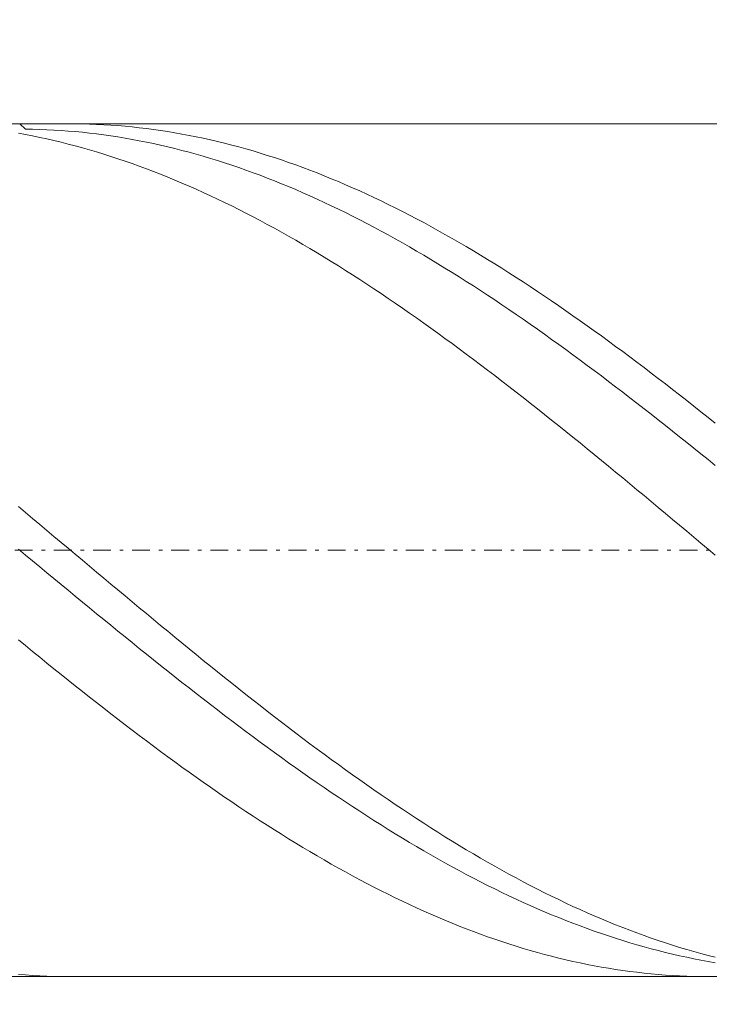
# Model space of a CAD drawing. Units: millimetres. Extents: x -143 to 139, y -24 to 54.
# Drawn here: x -96 to -76, y 11 to 38 of the extents above; entities that cross this region are included whole.
import ezdxf

# ---------------------------------------------------------------- set-up
doc = ezdxf.new("R2010")
doc.units = ezdxf.units.MM
doc.header["$MEASUREMENT"] = 0
doc.linetypes.add('DASHDOT', pattern=[1, 0.5, -0.25, 0, -0.25])
doc.layers.get('0').update_dxf_attribs({"lineweight": 0})
doc.layers.add('Bemassung', color=7, linetype='Continuous', lineweight=0)
doc.layers.add('Geo', color=7, linetype='Continuous', lineweight=0)
doc.styles.get("Standard").update_dxf_attribs({"font": 'Arial'})
doc.dimstyles.new('BEM-ISBE', dxfattribs={"dimtxt": 2.5, "dimasz": 2.5, "dimexe": 1.25, "dimexo": 0.625, "dimtad": 1, "dimdec": 3, "dimzin": 0, "dimdsep": 46, "dimtxsty": 'Standard', "dimblk": 'VDDIM_DEFAULT', "dimcen": 0.09, "dimadec": 3, "dimazin": 0, "dimtol": 1, "dimtm": 1e-09, "dimtfac": 0.5, "dimtdec": 3, "dimtmove": 0, "dimatfit": 3, "dimfxl": 1, "dimtolj": 1, "dimtzin": 0, "dimarcsym": 0})

# ---------------------------------------------------------------- blocks, each defined once
blk = doc.blocks.new('VDDIM_DEFAULT')
at = {"linetype": 'Continuous'}
blk.add_hatch(color=0, dxfattribs=at).paths.add_polyline_path([(0, 0), (-1, -0.1665), (-1, 0.1665)], flags=0)
at = {"color": 0, "linetype": 'Continuous'}
blk.add_lwpolyline([(0, 0), (-1, -0.1665), (-1, 0.1665), (0, 0)], dxfattribs=at)
blk = doc.blocks.new('*D5')
at = {"layer": 'Bemassung', "color": 0, "lineweight": -2}
for p, q in [((-116.862, -0.537), (-116.862, 51.463)), ((33.138, 11.463), (33.138, -0.537)), ((33.138, 1.463), (-116.862, 1.463))]:
    blk.add_line(p, q, dxfattribs=at)
at = {"layer": 'Bemassung', "color": 0}
for p in [(33.138, 11.463), (-116.862, -0.537)]:
    blk.add_point(p, dxfattribs=at)
at = {"layer": 'Bemassung', "color": 0, "lineweight": -2, "xscale": 2.5, "yscale": 2.5, "zscale": 2.5, "rotation": 180}
blk.add_blockref('VDDIM_DEFAULT', (-116.862, 1.463), dxfattribs=at)
at = {"layer": 'Bemassung', "color": 0, "lineweight": -2, "xscale": 2.5, "yscale": 2.5, "zscale": 2.5}
blk.add_blockref('VDDIM_DEFAULT', (33.138, 1.463), dxfattribs=at)
at = {"layer": 'Bemassung', "color": 0, "insert": (-43.529, 2.13), "char_height": 2.5, "attachment_point": 8}
blk.add_mtext('l2=75', dxfattribs=at)
blk = doc.blocks.new('*D6')
at = {"layer": 'Bemassung', "color": 0, "lineweight": -2}
for p, q in [((-116.862, -0.537), (-116.862, 51.463)), ((123.138, 35.463), (123.138, 51.463)), ((123.138, 49.463), (-116.862, 49.463))]:
    blk.add_line(p, q, dxfattribs=at)
at = {"layer": 'Bemassung', "color": 0}
for p in [(123.138, 35.463), (-116.862, -0.537)]:
    blk.add_point(p, dxfattribs=at)
at = {"layer": 'Bemassung', "color": 0, "lineweight": -2, "xscale": 2.5, "yscale": 2.5, "zscale": 2.5, "rotation": 180}
blk.add_blockref('VDDIM_DEFAULT', (-116.862, 49.463), dxfattribs=at)
at = {"layer": 'Bemassung', "color": 0, "lineweight": -2, "xscale": 2.5, "yscale": 2.5, "zscale": 2.5}
blk.add_blockref('VDDIM_DEFAULT', (123.138, 49.463), dxfattribs=at)
at = {"layer": 'Bemassung', "color": 0, "insert": (3.61, 50.13), "char_height": 2.5, "attachment_point": 8}
blk.add_mtext('l1=120', dxfattribs=at)

msp = doc.modelspace()

# ---------------------------------------------------------------- linework, layer by layer
at = {"layer": 'Geo'}
for p, q in [((-104.862, 35.4631), (33.138, 35.4631)), ((-95.862, 35.195), (-95.662, 35.1586)), ((-95.8265, 35.4631), (-95.662, 35.313)), ((-95.662, 35.313), (-95.462, 35.3099)), ((-95.462, 35.3099), (-95.262, 35.3046)), ((-95.262, 35.3046), (-95.062, 35.2969)), ((-95.062, 35.2969), (-94.862, 35.2868)), ((-94.862, 35.2868), (-94.662, 35.2745)), ((-94.662, 35.2745), (-94.462, 35.2599)), ((-94.462, 35.2599), (-94.262, 35.2429)), ((-94.398, 35.4631), (-94.262, 35.4626)), ((-94.262, 35.4626), (-94.062, 35.4598)), ((-94.262, 35.2429), (-94.062, 35.2237)), ((-94.062, 35.4598), (-93.862, 35.4547)), ((-94.062, 35.2237), (-93.862, 35.2022)), ((-93.862, 35.4547), (-93.662, 35.4472)), ((-93.862, 35.2022), (-93.662, 35.1783)), ((-93.662, 35.4472), (-93.462, 35.4374)), ((-93.462, 35.4374), (-93.262, 35.4253)), ((-93.262, 35.4253), (-93.062, 35.4108)), ((-93.062, 35.4108), (-92.862, 35.3939)), ((-92.862, 35.3939), (-92.662, 35.3748)), ((-92.662, 35.3748), (-92.462, 35.3533)), ((-92.462, 35.3533), (-92.262, 35.3295)), ((-92.262, 35.3295), (-92.062, 35.3034)), ((-92.062, 35.3034), (-91.862, 35.2749)), ((-91.862, 35.2749), (-91.662, 35.2442)), ((-91.662, 35.2442), (-91.462, 35.2111)), ((-91.462, 35.2111), (-91.262, 35.1757)), ((-95.662, 35.1586), (-95.462, 35.1198)), ((-95.462, 35.1198), (-95.262, 35.0789)), ((-95.262, 35.0789), (-95.062, 35.0356)), ((-95.062, 35.0356), (-94.862, 34.9901)), ((-94.862, 34.9901), (-94.662, 34.9423)), ((-94.662, 34.9423), (-94.462, 34.8923)), ((-93.662, 35.1783), (-93.462, 35.1522)), ((-93.462, 35.1522), (-93.262, 35.1238)), ((-93.262, 35.1238), (-93.062, 35.0931)), ((-93.062, 35.0931), (-92.862, 35.0601)), ((-92.862, 35.0601), (-92.662, 35.0248)), ((-92.662, 35.0248), (-92.462, 34.9873)), ((-92.462, 34.9873), (-92.262, 34.9476)), ((-92.262, 34.9476), (-92.062, 34.9056)), ((-91.262, 35.1757), (-91.062, 35.1381)), ((-91.062, 35.1381), (-90.862, 35.0982)), ((-90.862, 35.0982), (-90.662, 35.0559)), ((-90.662, 35.0559), (-90.462, 35.0115)), ((-90.462, 35.0115), (-90.262, 34.9647)), ((-90.262, 34.9647), (-90.062, 34.9158)), ((-90.062, 34.9158), (-89.862, 34.8645)), ((-94.462, 34.8923), (-94.262, 34.84)), ((-94.262, 34.84), (-94.062, 34.7855)), ((-94.062, 34.7855), (-93.862, 34.7288)), ((-93.862, 34.7288), (-93.662, 34.6699)), ((-93.662, 34.6699), (-93.462, 34.6088)), ((-92.062, 34.9056), (-91.862, 34.8613)), ((-91.862, 34.8613), (-91.662, 34.8149)), ((-91.662, 34.8149), (-91.462, 34.7662)), ((-91.462, 34.7662), (-91.262, 34.7153)), ((-91.262, 34.7153), (-91.062, 34.6622)), ((-91.062, 34.6622), (-90.862, 34.6069)), ((-89.862, 34.8645), (-89.662, 34.8111)), ((-89.662, 34.8111), (-89.462, 34.7554)), ((-89.462, 34.7554), (-89.262, 34.6975)), ((-89.262, 34.6975), (-89.062, 34.6374)), ((-89.062, 34.6374), (-88.862, 34.5752)), ((-93.462, 34.6088), (-93.262, 34.5455)), ((-93.262, 34.5455), (-93.062, 34.4801)), ((-93.062, 34.4801), (-92.862, 34.4125)), ((-92.862, 34.4125), (-92.662, 34.3428)), ((-90.862, 34.6069), (-90.662, 34.5494)), ((-90.662, 34.5494), (-90.462, 34.4898)), ((-90.462, 34.4898), (-90.262, 34.428)), ((-90.262, 34.428), (-90.062, 34.364)), ((-90.062, 34.364), (-89.862, 34.298)), ((-88.862, 34.5752), (-88.662, 34.5107)), ((-88.662, 34.5107), (-88.462, 34.4441)), ((-88.462, 34.4441), (-88.262, 34.3754)), ((-88.262, 34.3754), (-88.062, 34.3045)), ((-92.662, 34.3428), (-92.462, 34.2709)), ((-92.462, 34.2709), (-92.262, 34.1969)), ((-92.262, 34.1969), (-92.062, 34.1208)), ((-92.062, 34.1208), (-91.862, 34.0427)), ((-89.862, 34.298), (-89.662, 34.2298)), ((-89.662, 34.2298), (-89.462, 34.1595)), ((-89.462, 34.1595), (-89.262, 34.0871)), ((-89.262, 34.0871), (-89.062, 34.0126)), ((-88.062, 34.3045), (-87.862, 34.2315)), ((-87.862, 34.2315), (-87.662, 34.1564)), ((-87.662, 34.1564), (-87.462, 34.0792)), ((-91.862, 34.0427), (-91.662, 33.9624)), ((-91.662, 33.9624), (-91.462, 33.8802)), ((-91.462, 33.8802), (-91.262, 33.7958)), ((-89.062, 34.0126), (-88.862, 33.9361)), ((-88.862, 33.9361), (-88.662, 33.8575)), ((-88.662, 33.8575), (-88.462, 33.7769)), ((-87.462, 34.0792), (-87.262, 33.9999)), ((-87.262, 33.9999), (-87.062, 33.9186)), ((-87.062, 33.9186), (-86.862, 33.8352)), ((-86.862, 33.8352), (-86.662, 33.7498)), ((-91.262, 33.7958), (-91.062, 33.7095)), ((-91.062, 33.7095), (-90.862, 33.6211)), ((-90.862, 33.6211), (-90.662, 33.5308)), ((-90.662, 33.5308), (-90.462, 33.4385)), ((-88.462, 33.7769), (-88.262, 33.6943)), ((-88.262, 33.6943), (-88.062, 33.6096)), ((-88.062, 33.6096), (-87.862, 33.523)), ((-86.662, 33.7498), (-86.462, 33.6624)), ((-86.462, 33.6624), (-86.262, 33.573)), ((-86.262, 33.573), (-86.062, 33.4816)), ((-90.462, 33.4385), (-90.262, 33.3443)), ((-90.262, 33.3443), (-90.062, 33.2481)), ((-87.862, 33.523), (-87.662, 33.4344)), ((-87.662, 33.4344), (-87.462, 33.3439)), ((-87.462, 33.3439), (-87.262, 33.2514)), ((-87.262, 33.2514), (-87.062, 33.1571)), ((-86.062, 33.4816), (-85.862, 33.3882)), ((-85.862, 33.3882), (-85.662, 33.2929)), ((-85.662, 33.2929), (-85.462, 33.1957)), ((-90.062, 33.2481), (-89.862, 33.15)), ((-89.862, 33.15), (-89.662, 33.05)), ((-89.662, 33.05), (-89.462, 32.9481)), ((-87.062, 33.1571), (-86.862, 33.0608)), ((-86.862, 33.0608), (-86.662, 32.9626)), ((-85.462, 33.1957), (-85.262, 33.0966)), ((-85.262, 33.0966), (-85.062, 32.9956)), ((-85.062, 32.9956), (-84.862, 32.8927)), ((-89.462, 32.9481), (-89.262, 32.8444)), ((-89.262, 32.8444), (-89.062, 32.7388)), ((-89.062, 32.7388), (-88.862, 32.6314)), ((-86.662, 32.9626), (-86.462, 32.8626)), ((-86.462, 32.8626), (-86.262, 32.7608)), ((-86.262, 32.7608), (-86.062, 32.6571)), ((-84.862, 32.8927), (-84.662, 32.788)), ((-84.662, 32.788), (-84.462, 32.6815)), ((-88.862, 32.6314), (-88.662, 32.5223)), ((-88.662, 32.5223), (-88.462, 32.4113)), ((-86.062, 32.6571), (-85.862, 32.5517)), ((-85.862, 32.5517), (-85.662, 32.4444)), ((-85.662, 32.4444), (-85.462, 32.3354)), ((-84.462, 32.6815), (-84.262, 32.5731)), ((-84.262, 32.5731), (-84.062, 32.463)), ((-84.062, 32.463), (-83.862, 32.3511)), ((-88.462, 32.4113), (-88.262, 32.2986)), ((-88.262, 32.2986), (-88.062, 32.1842)), ((-88.062, 32.1842), (-87.862, 32.0681)), ((-85.462, 32.3354), (-85.262, 32.2247)), ((-85.262, 32.2247), (-85.062, 32.1122)), ((-83.862, 32.3511), (-83.662, 32.2375)), ((-83.662, 32.2375), (-83.462, 32.1222)), ((-87.862, 32.0681), (-87.662, 31.9503)), ((-87.662, 31.9503), (-87.462, 31.8308)), ((-85.062, 32.1122), (-84.862, 31.9981)), ((-84.862, 31.9981), (-84.662, 31.8823)), ((-84.662, 31.8823), (-84.462, 31.7648)), ((-83.462, 32.1222), (-83.262, 32.0052)), ((-83.262, 32.0052), (-83.062, 31.8865)), ((-83.062, 31.8865), (-82.862, 31.7661)), ((-87.462, 31.8308), (-87.262, 31.7097)), ((-87.262, 31.7097), (-87.062, 31.587)), ((-84.462, 31.7648), (-84.262, 31.6457)), ((-84.262, 31.6457), (-84.062, 31.5251)), ((-82.862, 31.7661), (-82.662, 31.6442)), ((-82.662, 31.6442), (-82.462, 31.5206)), ((-87.062, 31.587), (-86.862, 31.4627)), ((-86.862, 31.4627), (-86.662, 31.3368)), ((-86.662, 31.3368), (-86.462, 31.2094)), ((-84.062, 31.5251), (-83.862, 31.4028)), ((-83.862, 31.4028), (-83.662, 31.279)), ((-82.462, 31.5206), (-82.262, 31.3954)), ((-82.262, 31.3954), (-82.062, 31.2687)), ((-86.462, 31.2094), (-86.262, 31.0805)), ((-86.262, 31.0805), (-86.062, 30.9501)), ((-83.662, 31.279), (-83.462, 31.1537)), ((-83.462, 31.1537), (-83.262, 31.0268)), ((-82.062, 31.2687), (-81.862, 31.1405)), ((-81.862, 31.1405), (-81.662, 31.0108)), ((-86.062, 30.9501), (-85.862, 30.8182)), ((-85.862, 30.8182), (-85.662, 30.6849)), ((-83.262, 31.0268), (-83.062, 30.8985)), ((-83.062, 30.8985), (-82.862, 30.7687)), ((-82.862, 30.7687), (-82.662, 30.6375)), ((-81.662, 31.0108), (-81.462, 30.8796)), ((-81.462, 30.8796), (-81.262, 30.7469)), ((-85.662, 30.6849), (-85.462, 30.5502)), ((-85.462, 30.5502), (-85.262, 30.4141)), ((-82.662, 30.6375), (-82.462, 30.5049)), ((-82.462, 30.5049), (-82.262, 30.3709)), ((-81.262, 30.7469), (-81.062, 30.6129)), ((-81.062, 30.6129), (-80.862, 30.4774)), ((-85.262, 30.4141), (-85.062, 30.2766)), ((-85.062, 30.2766), (-84.862, 30.1378)), ((-82.262, 30.3709), (-82.062, 30.2356)), ((-82.062, 30.2356), (-81.862, 30.0989)), ((-80.862, 30.4774), (-80.662, 30.3405)), ((-80.662, 30.3405), (-80.462, 30.2023)), ((-80.462, 30.2023), (-80.262, 30.0628)), ((-84.862, 30.1378), (-84.662, 29.9977)), ((-84.662, 29.9977), (-84.462, 29.8563)), ((-81.862, 30.0989), (-81.662, 29.961)), ((-81.662, 29.961), (-81.462, 29.8218)), ((-80.262, 30.0628), (-80.062, 29.922)), ((-84.462, 29.8563), (-84.262, 29.7136)), ((-84.262, 29.7136), (-84.062, 29.5698)), ((-81.462, 29.8218), (-81.262, 29.6813)), ((-81.262, 29.6813), (-81.062, 29.5396)), ((-80.062, 29.922), (-79.862, 29.78)), ((-79.862, 29.78), (-79.662, 29.6367)), ((-84.062, 29.5698), (-83.862, 29.4247)), ((-83.862, 29.4247), (-83.662, 29.2785)), ((-81.062, 29.5396), (-80.862, 29.3967)), ((-80.862, 29.3967), (-80.662, 29.2527)), ((-79.662, 29.6367), (-79.462, 29.4922)), ((-79.462, 29.4922), (-79.262, 29.3465)), ((-83.662, 29.2785), (-83.462, 29.1311)), ((-83.462, 29.1311), (-83.262, 28.9827)), ((-80.662, 29.2527), (-80.462, 29.1075)), ((-80.462, 29.1075), (-80.262, 28.9612)), ((-79.262, 29.3465), (-79.062, 29.1996)), ((-79.062, 29.1996), (-78.862, 29.0517)), ((-83.262, 28.9827), (-83.062, 28.8331)), ((-83.062, 28.8331), (-82.862, 28.6825)), ((-80.262, 28.9612), (-80.062, 28.8139)), ((-78.862, 29.0517), (-78.662, 28.9026)), ((-78.662, 28.9026), (-78.462, 28.7525)), ((-82.862, 28.6825), (-82.662, 28.5309)), ((-80.062, 28.8139), (-79.862, 28.6655)), ((-79.862, 28.6655), (-79.662, 28.5161)), ((-78.462, 28.7525), (-78.262, 28.6014)), ((-78.262, 28.6014), (-78.062, 28.4492)), ((-82.662, 28.5309), (-82.462, 28.3783)), ((-82.462, 28.3783), (-82.262, 28.2247)), ((-79.662, 28.5161), (-79.462, 28.3657)), ((-79.462, 28.3657), (-79.262, 28.2143)), ((-78.062, 28.4492), (-77.862, 28.2961)), ((-77.862, 28.2961), (-77.662, 28.142)), ((-82.262, 28.2247), (-82.062, 28.0702)), ((-82.062, 28.0702), (-81.862, 27.9148)), ((-79.262, 28.2143), (-79.062, 28.062)), ((-79.062, 28.062), (-78.862, 27.9089)), ((-77.662, 28.142), (-77.462, 27.987)), ((-77.462, 27.987), (-77.262, 27.8311)), ((-81.862, 27.9148), (-81.662, 27.7585)), ((-81.662, 27.7585), (-81.462, 27.6014)), ((-78.862, 27.9089), (-78.662, 27.7548)), ((-78.662, 27.7548), (-78.462, 27.5999)), ((-77.262, 27.8311), (-77.062, 27.6744)), ((-81.462, 27.6014), (-81.262, 27.4435)), ((-81.262, 27.4435), (-81.062, 27.2848)), ((-78.462, 27.5999), (-78.262, 27.4442)), ((-78.262, 27.4442), (-78.062, 27.2877)), ((-77.062, 27.6744), (-76.862, 27.5169)), ((-76.862, 27.5169), (-76.662, 27.3585)), ((-81.062, 27.2848), (-80.862, 27.1253)), ((-78.062, 27.2877), (-77.862, 27.1305)), ((-76.662, 27.3585), (-76.462, 27.1994)), ((-76.462, 27.1994), (-76.262, 27.0396)), ((-80.862, 27.1253), (-80.662, 26.9652)), ((-80.662, 26.9652), (-80.462, 26.8043)), ((-77.862, 27.1305), (-77.662, 26.9725)), ((-77.662, 26.9725), (-77.462, 26.8139)), ((-80.462, 26.8043), (-80.262, 26.6428)), ((-80.262, 26.6428), (-80.062, 26.4807)), ((-77.462, 26.8139), (-77.262, 26.6546)), ((-77.262, 26.6546), (-77.062, 26.4947)), ((-80.062, 26.4807), (-79.862, 26.318)), ((-77.062, 26.4947), (-76.862, 26.3342)), ((-76.862, 26.3342), (-76.662, 26.1731)), ((-79.862, 26.318), (-79.662, 26.1547)), ((-79.662, 26.1547), (-79.462, 25.9909)), ((-76.662, 26.1731), (-76.462, 26.0115)), ((-79.462, 25.9909), (-79.262, 25.8266)), ((-79.262, 25.8266), (-79.062, 25.6618)), ((-76.462, 26.0115), (-76.262, 25.8494)), ((-79.062, 25.6618), (-78.862, 25.4966)), ((-78.862, 25.4966), (-78.662, 25.3311)), ((-78.662, 25.3311), (-78.462, 25.1651)), ((-78.462, 25.1651), (-78.262, 24.9988)), ((-78.262, 24.9988), (-78.062, 24.8322)), ((-95.862, 24.6894), (-95.662, 24.5224)), ((-78.062, 24.8322), (-77.862, 24.6654)), ((-77.862, 24.6654), (-77.662, 24.4983)), ((-95.662, 24.5224), (-95.462, 24.3551)), ((-77.662, 24.4983), (-77.462, 24.331)), ((-95.462, 24.3551), (-95.262, 24.1877)), ((-95.262, 24.1877), (-95.062, 24.0201)), ((-77.462, 24.331), (-77.262, 24.1636)), ((-77.262, 24.1636), (-77.062, 23.996)), ((-95.062, 24.0201), (-94.862, 23.8524)), ((-94.862, 23.8524), (-94.662, 23.6846)), ((-77.062, 23.996), (-76.862, 23.8283)), ((-94.662, 23.6846), (-94.462, 23.5168)), ((-76.862, 23.8283), (-76.662, 23.6605)), ((-76.662, 23.6605), (-76.462, 23.4927)), ((-95.862, 23.4925), (-95.662, 23.3268)), ((-95.662, 23.3268), (-95.462, 23.1611)), ((-94.462, 23.5168), (-94.262, 23.349)), ((-94.262, 23.349), (-94.062, 23.1812)), ((-76.462, 23.4927), (-76.262, 23.3249)), ((-95.462, 23.1611), (-95.262, 22.9955)), ((-94.062, 23.1812), (-93.862, 23.0135)), ((-93.862, 23.0135), (-93.662, 22.8458)), ((-95.262, 22.9955), (-95.062, 22.8299)), ((-95.062, 22.8299), (-94.862, 22.6645)), ((-93.662, 22.8458), (-93.462, 22.6783)), ((-94.862, 22.6645), (-94.662, 22.4992)), ((-94.662, 22.4992), (-94.462, 22.3341)), ((-93.462, 22.6783), (-93.262, 22.5109)), ((-93.262, 22.5109), (-93.062, 22.3437)), ((-94.462, 22.3341), (-94.262, 22.1693)), ((-94.262, 22.1693), (-94.062, 22.0047)), ((-93.062, 22.3437), (-92.862, 22.1767)), ((-92.862, 22.1767), (-92.662, 22.01)), ((-94.062, 22.0047), (-93.862, 21.8403)), ((-92.662, 22.01), (-92.462, 21.8436)), ((-93.862, 21.8403), (-93.662, 21.6763)), ((-93.662, 21.6763), (-93.462, 21.5127)), ((-92.462, 21.8436), (-92.262, 21.6775)), ((-92.262, 21.6775), (-92.062, 21.5117)), ((-93.462, 21.5127), (-93.262, 21.3494)), ((-93.262, 21.3494), (-93.062, 21.1865)), ((-92.062, 21.5117), (-91.862, 21.3463)), ((-91.862, 21.3463), (-91.662, 21.1813)), ((-93.062, 21.1865), (-92.862, 21.0241)), ((-91.662, 21.1813), (-91.462, 21.0168)), ((-95.862, 20.9406), (-95.662, 20.7768)), ((-92.862, 21.0241), (-92.662, 20.8622)), ((-92.662, 20.8622), (-92.462, 20.7007)), ((-91.462, 21.0168), (-91.262, 20.8527)), ((-91.262, 20.8527), (-91.062, 20.6892)), ((-95.662, 20.7768), (-95.462, 20.6135)), ((-95.462, 20.6135), (-95.262, 20.4508)), ((-92.462, 20.7007), (-92.262, 20.5399)), ((-92.262, 20.5399), (-92.062, 20.3795)), ((-91.062, 20.6892), (-90.862, 20.5262)), ((-90.862, 20.5262), (-90.662, 20.3638)), ((-95.262, 20.4508), (-95.062, 20.2886)), ((-95.062, 20.2886), (-94.862, 20.1271)), ((-92.062, 20.3795), (-91.862, 20.2198)), ((-90.662, 20.3638), (-90.462, 20.202)), ((-94.862, 20.1271), (-94.662, 19.9662)), ((-94.662, 19.9662), (-94.462, 19.806)), ((-91.862, 20.2198), (-91.662, 20.0607)), ((-91.662, 20.0607), (-91.462, 19.9023)), ((-90.462, 20.202), (-90.262, 20.0408)), ((-90.262, 20.0408), (-90.062, 19.8803)), ((-94.462, 19.806), (-94.262, 19.6465)), ((-91.462, 19.9023), (-91.262, 19.7446)), ((-91.262, 19.7446), (-91.062, 19.5876)), ((-90.062, 19.8803), (-89.862, 19.7205)), ((-89.862, 19.7205), (-89.662, 19.5614)), ((-94.262, 19.6465), (-94.062, 19.4878)), ((-94.062, 19.4878), (-93.862, 19.3299)), ((-91.062, 19.5876), (-90.862, 19.4314)), ((-90.862, 19.4314), (-90.662, 19.2759)), ((-89.662, 19.5614), (-89.462, 19.4031)), ((-89.462, 19.4031), (-89.262, 19.2455)), ((-93.862, 19.3299), (-93.662, 19.1727)), ((-93.662, 19.1727), (-93.462, 19.0164)), ((-90.662, 19.2759), (-90.462, 19.1213)), ((-90.462, 19.1213), (-90.262, 18.9675)), ((-89.262, 19.2455), (-89.062, 19.0888)), ((-93.462, 19.0164), (-93.262, 18.861)), ((-93.262, 18.861), (-93.062, 18.7065)), ((-90.262, 18.9675), (-90.062, 18.8146)), ((-89.062, 19.0888), (-88.862, 18.933)), ((-88.862, 18.933), (-88.662, 18.7781)), ((-93.062, 18.7065), (-92.862, 18.5529)), ((-90.062, 18.8146), (-89.862, 18.6626)), ((-89.862, 18.6626), (-89.662, 18.5116)), ((-88.662, 18.7781), (-88.462, 18.624)), ((-88.462, 18.624), (-88.262, 18.4709)), ((-92.862, 18.5529), (-92.662, 18.4002)), ((-92.662, 18.4002), (-92.462, 18.2486)), ((-89.662, 18.5116), (-89.462, 18.3615)), ((-89.462, 18.3615), (-89.262, 18.2124)), ((-88.262, 18.4709), (-88.062, 18.3188)), ((-88.062, 18.3188), (-87.862, 18.1677)), ((-92.462, 18.2486), (-92.262, 18.0979)), ((-92.262, 18.0979), (-92.062, 17.9483)), ((-89.262, 18.2124), (-89.062, 18.0643)), ((-89.062, 18.0643), (-88.862, 17.9173)), ((-87.862, 18.1677), (-87.662, 18.0176)), ((-87.662, 18.0176), (-87.462, 17.8686)), ((-92.062, 17.9483), (-91.862, 17.7998)), ((-91.862, 17.7998), (-91.662, 17.6524)), ((-88.862, 17.9173), (-88.662, 17.7714)), ((-88.662, 17.7714), (-88.462, 17.6266)), ((-87.462, 17.8686), (-87.262, 17.7207)), ((-91.662, 17.6524), (-91.462, 17.5062)), ((-91.462, 17.5062), (-91.262, 17.3611)), ((-88.462, 17.6266), (-88.262, 17.483)), ((-88.262, 17.483), (-88.062, 17.3405)), ((-87.262, 17.7207), (-87.062, 17.5739)), ((-87.062, 17.5739), (-86.862, 17.4283)), ((-91.262, 17.3611), (-91.062, 17.2172)), ((-91.062, 17.2172), (-90.862, 17.0745)), ((-88.062, 17.3405), (-87.862, 17.1992)), ((-87.862, 17.1992), (-87.662, 17.0591)), ((-86.862, 17.4283), (-86.662, 17.2838)), ((-86.662, 17.2838), (-86.462, 17.1406)), ((-90.862, 17.0745), (-90.662, 16.9331)), ((-90.662, 16.9331), (-90.462, 16.7929)), ((-87.662, 17.0591), (-87.462, 16.9203)), ((-87.462, 16.9203), (-87.262, 16.7827)), ((-86.462, 17.1406), (-86.262, 16.9985)), ((-86.262, 16.9985), (-86.062, 16.8578)), ((-90.462, 16.7929), (-90.262, 16.6541)), ((-90.262, 16.6541), (-90.062, 16.5166)), ((-87.262, 16.7827), (-87.062, 16.6465)), ((-87.062, 16.6465), (-86.862, 16.5116)), ((-86.062, 16.8578), (-85.862, 16.7183)), ((-85.862, 16.7183), (-85.662, 16.5802)), ((-90.062, 16.5166), (-89.862, 16.3804)), ((-89.862, 16.3804), (-89.662, 16.2456)), ((-86.862, 16.5116), (-86.662, 16.3781)), ((-86.662, 16.3781), (-86.462, 16.2459)), ((-85.662, 16.5802), (-85.462, 16.4434)), ((-85.462, 16.4434), (-85.262, 16.308)), ((-89.662, 16.2456), (-89.462, 16.1123)), ((-89.462, 16.1123), (-89.262, 15.9803)), ((-86.462, 16.2459), (-86.262, 16.1152)), ((-86.262, 16.1152), (-86.062, 15.9859)), ((-85.262, 16.308), (-85.062, 16.174)), ((-85.062, 16.174), (-84.862, 16.0414)), ((-89.262, 15.9803), (-89.062, 15.8499)), ((-89.062, 15.8499), (-88.862, 15.7209)), ((-86.062, 15.9859), (-85.862, 15.858)), ((-85.862, 15.858), (-85.662, 15.7317)), ((-84.862, 16.0414), (-84.662, 15.9102)), ((-84.662, 15.9102), (-84.462, 15.7806)), ((-88.862, 15.7209), (-88.662, 15.5934)), ((-88.662, 15.5934), (-88.462, 15.4675)), ((-85.662, 15.7317), (-85.462, 15.6068)), ((-85.462, 15.6068), (-85.262, 15.4835)), ((-84.462, 15.7806), (-84.262, 15.6524)), ((-84.262, 15.6524), (-84.062, 15.5258)), ((-84.062, 15.5258), (-83.862, 15.4007)), ((-88.462, 15.4675), (-88.262, 15.3432)), ((-88.262, 15.3432), (-88.062, 15.2204)), ((-85.262, 15.4835), (-85.062, 15.3618)), ((-85.062, 15.3618), (-84.862, 15.2416)), ((-84.862, 15.2416), (-84.662, 15.1231)), ((-83.862, 15.4007), (-83.662, 15.2772)), ((-83.662, 15.2772), (-83.462, 15.1553)), ((-88.062, 15.2204), (-87.862, 15.0993)), ((-87.862, 15.0993), (-87.662, 14.9797)), ((-87.662, 14.9797), (-87.462, 14.8619)), ((-84.662, 15.1231), (-84.462, 15.0061)), ((-84.462, 15.0061), (-84.262, 14.8909)), ((-83.462, 15.1553), (-83.262, 15.035)), ((-83.262, 15.035), (-83.062, 14.9164)), ((-87.462, 14.8619), (-87.262, 14.7457)), ((-87.262, 14.7457), (-87.062, 14.6312)), ((-84.262, 14.8909), (-84.062, 14.7773)), ((-84.062, 14.7773), (-83.862, 14.6654)), ((-83.062, 14.9164), (-82.862, 14.7994)), ((-82.862, 14.7994), (-82.662, 14.6841)), ((-87.062, 14.6312), (-86.862, 14.5185)), ((-86.862, 14.5185), (-86.662, 14.4075)), ((-83.862, 14.6654), (-83.662, 14.5552)), ((-83.662, 14.5552), (-83.462, 14.4468)), ((-83.462, 14.4468), (-83.262, 14.3401)), ((-82.662, 14.6841), (-82.462, 14.5706)), ((-82.462, 14.5706), (-82.262, 14.4588)), ((-82.262, 14.4588), (-82.062, 14.3487)), ((-86.662, 14.4075), (-86.462, 14.2983)), ((-86.462, 14.2983), (-86.262, 14.1908)), ((-86.262, 14.1908), (-86.062, 14.0852)), ((-83.262, 14.3401), (-83.062, 14.2352)), ((-83.062, 14.2352), (-82.862, 14.1321)), ((-82.862, 14.1321), (-82.662, 14.0309)), ((-82.062, 14.3487), (-81.862, 14.2404)), ((-81.862, 14.2404), (-81.662, 14.134)), ((-81.662, 14.134), (-81.462, 14.0293)), ((-86.062, 14.0852), (-85.862, 13.9814)), ((-85.862, 13.9814), (-85.662, 13.8795)), ((-85.662, 13.8795), (-85.462, 13.7794)), ((-82.662, 14.0309), (-82.462, 13.9315)), ((-82.462, 13.9315), (-82.262, 13.8339)), ((-81.462, 14.0293), (-81.262, 13.9266)), ((-81.262, 13.9266), (-81.062, 13.8256)), ((-85.462, 13.7794), (-85.262, 13.6813)), ((-85.262, 13.6813), (-85.062, 13.585)), ((-85.062, 13.585), (-84.862, 13.4907)), ((-82.262, 13.8339), (-82.062, 13.7383)), ((-82.062, 13.7383), (-81.862, 13.6445)), ((-81.862, 13.6445), (-81.662, 13.5527)), ((-81.062, 13.8256), (-80.862, 13.7266)), ((-80.862, 13.7266), (-80.662, 13.6294)), ((-80.662, 13.6294), (-80.462, 13.5342)), ((-84.862, 13.4907), (-84.662, 13.3983)), ((-84.662, 13.3983), (-84.462, 13.3079)), ((-84.462, 13.3079), (-84.262, 13.2195)), ((-81.662, 13.5527), (-81.462, 13.4628)), ((-81.462, 13.4628), (-81.262, 13.3748)), ((-81.262, 13.3748), (-81.062, 13.2889)), ((-80.462, 13.5342), (-80.262, 13.441)), ((-80.262, 13.441), (-80.062, 13.3496)), ((-80.062, 13.3496), (-79.862, 13.2603)), ((-84.262, 13.2195), (-84.062, 13.1331)), ((-84.062, 13.1331), (-83.862, 13.0487)), ((-83.862, 13.0487), (-83.662, 12.9664)), ((-81.062, 13.2889), (-80.862, 13.2049)), ((-80.862, 13.2049), (-80.662, 13.1229)), ((-80.662, 13.1229), (-80.462, 13.043)), ((-80.462, 13.043), (-80.262, 12.965)), ((-79.862, 13.2603), (-79.662, 13.173)), ((-79.662, 13.173), (-79.462, 13.0876)), ((-79.462, 13.0876), (-79.262, 13.0043)), ((-83.662, 12.9664), (-83.462, 12.8861)), ((-83.462, 12.8861), (-83.262, 12.8078)), ((-83.262, 12.8078), (-83.062, 12.7317)), ((-80.262, 12.965), (-80.062, 12.8892)), ((-80.062, 12.8892), (-79.862, 12.8154)), ((-79.862, 12.8154), (-79.662, 12.7437)), ((-79.262, 13.0043), (-79.062, 12.9231)), ((-79.062, 12.9231), (-78.862, 12.8439)), ((-78.862, 12.8439), (-78.662, 12.7668)), ((-78.662, 12.7668), (-78.462, 12.6917)), ((-83.062, 12.7317), (-82.862, 12.6576)), ((-82.862, 12.6576), (-82.662, 12.5857)), ((-82.662, 12.5857), (-82.462, 12.5159)), ((-82.462, 12.5159), (-82.262, 12.4482)), ((-79.662, 12.7437), (-79.462, 12.6741)), ((-79.462, 12.6741), (-79.262, 12.6065)), ((-79.262, 12.6065), (-79.062, 12.5412)), ((-79.062, 12.5412), (-78.862, 12.4779)), ((-78.862, 12.4779), (-78.662, 12.4168)), ((-78.462, 12.6917), (-78.262, 12.6188)), ((-78.262, 12.6188), (-78.062, 12.548)), ((-78.062, 12.548), (-77.862, 12.4794)), ((-77.862, 12.4794), (-77.662, 12.4129)), ((-82.262, 12.4482), (-82.062, 12.3827)), ((-82.062, 12.3827), (-81.862, 12.3194)), ((-81.862, 12.3194), (-81.662, 12.2582)), ((-81.662, 12.2582), (-81.462, 12.1992)), ((-81.462, 12.1992), (-81.262, 12.1425)), ((-78.662, 12.4168), (-78.462, 12.3579)), ((-78.462, 12.3579), (-78.262, 12.3011)), ((-78.262, 12.3011), (-78.062, 12.2465)), ((-78.062, 12.2465), (-77.862, 12.1941)), ((-77.862, 12.1941), (-77.662, 12.144)), ((-77.662, 12.4129), (-77.462, 12.3485)), ((-77.462, 12.3485), (-77.262, 12.2863)), ((-77.262, 12.2863), (-77.062, 12.2263)), ((-77.062, 12.2263), (-76.862, 12.1685)), ((-81.262, 12.1425), (-81.062, 12.0879)), ((-81.062, 12.0879), (-80.862, 12.0356)), ((-80.862, 12.0356), (-80.662, 11.9855)), ((-80.662, 11.9855), (-80.462, 11.9376)), ((-80.462, 11.9376), (-80.262, 11.892)), ((-77.662, 12.144), (-77.462, 12.096)), ((-77.462, 12.096), (-77.262, 12.0502)), ((-77.262, 12.0502), (-77.062, 12.0067)), ((-77.062, 12.0067), (-76.862, 11.9655)), ((-76.862, 12.1685), (-76.662, 12.113)), ((-76.862, 11.9655), (-76.662, 11.9264)), ((-76.662, 12.113), (-76.462, 12.0596)), ((-76.662, 11.9264), (-76.462, 11.8897)), ((-76.462, 12.0596), (-76.262, 12.0085)), ((-80.262, 11.892), (-80.062, 11.8487)), ((-80.062, 11.8487), (-79.862, 11.8076)), ((-79.862, 11.8076), (-79.662, 11.7689)), ((-79.662, 11.7689), (-79.462, 11.7324)), ((-79.462, 11.7324), (-79.262, 11.6982)), ((-79.262, 11.6982), (-79.062, 11.6662)), ((-79.062, 11.6662), (-78.862, 11.6367)), ((-76.462, 11.8897), (-76.262, 11.8551)), ((-104.862, 11.4631), (33.138, 11.4631)), ((-95.862, 11.5259), (-95.662, 11.5099)), ((-95.662, 11.5099), (-95.462, 11.4963)), ((-95.462, 11.4963), (-95.262, 11.485)), ((-95.262, 11.485), (-95.062, 11.476)), ((-95.062, 11.476), (-94.862, 11.4694)), ((-94.862, 11.4694), (-94.662, 11.4651)), ((-94.662, 11.4651), (-94.462, 11.4632)), ((-94.462, 11.4632), (-94.398, 11.4631)), ((-78.862, 11.6367), (-78.662, 11.6094)), ((-78.662, 11.6094), (-78.462, 11.5844)), ((-78.462, 11.5844), (-78.262, 11.5618)), ((-78.262, 11.5618), (-78.062, 11.5415)), ((-78.062, 11.5415), (-77.862, 11.5235)), ((-77.862, 11.5235), (-77.662, 11.5078)), ((-77.662, 11.5078), (-77.462, 11.4945)), ((-77.462, 11.4945), (-77.262, 11.4836)), ((-77.262, 11.4836), (-77.062, 11.4749)), ((-77.062, 11.4749), (-76.862, 11.4687)), ((-76.862, 11.4687), (-76.662, 11.4647)), ((-76.662, 11.4647), (-76.462, 11.4631)), ((-76.462, 11.4631), (-76.4267, 11.4631))]:
    msp.add_line(p, q, dxfattribs=at)
at = {"layer": 'Geo', "linetype": 'Dashdot'}
msp.add_line((-116.862, 23.4631), (123.138, 23.4631), dxfattribs=at)

# ---------------------------------------------------------------- dimensions: what is measured, and where the dimension line sits
at = {"layer": 'Bemassung'}
for base, p1, text, picture, middle in [((-116.862, 49.4631), (123.138, 35.4631), 'l1=120', '*D6', (3.6097, 50.1298)), ((-116.862, 1.4631), (33.138, 11.4631), 'l2=75', '*D5', (-43.5288, 2.1298))]:
    dim = msp.add_linear_dim(base=base, p1=p1, p2=(-116.862, -0.5369), text=text, dimstyle='BEM-ISBE', override={"dimgap": 0.625, "dimlfac": 0.5, "dimzin": 8, "dimtol": 0, "dimlim": 0, "dimtzin": 8}, dxfattribs=at)
    dim.commit()
    dim.dimension.update_dxf_attribs({"geometry": picture, "text_midpoint": middle})

doc.saveas('drawing.dxf')
